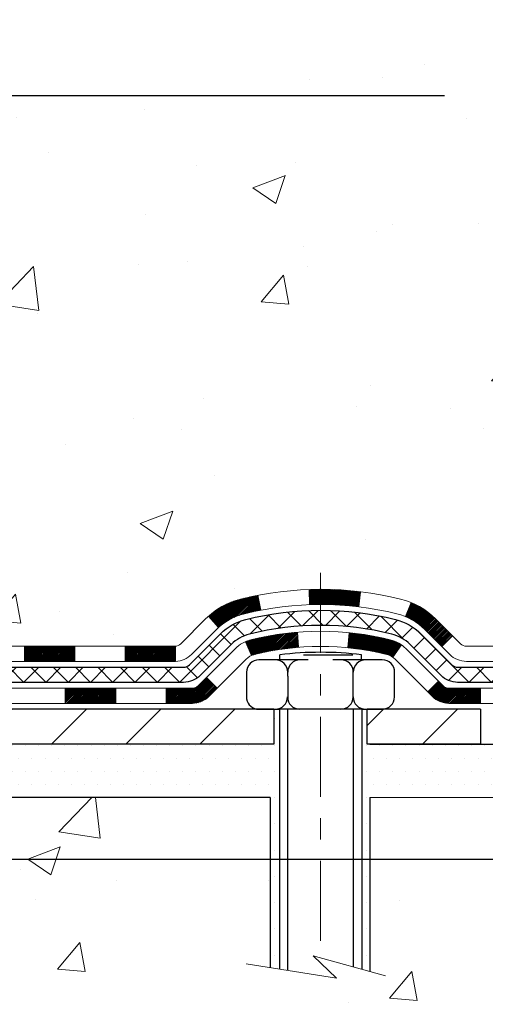
# Model space of a CAD drawing. Extents: x -7 to 3254, y -7 to 1977.
# Drawn here: x 30 to 32, y 14 to 18 of the extents above; entities that cross this region are included whole.
import ezdxf

# ---------------------------------------------------------------- set-up
doc = ezdxf.new("R2010")
doc.units = 0
doc.header["$LTSCALE"] = 5
doc.header["$MEASUREMENT"] = 0
doc.linetypes.add('CENTERX2', pattern=[4, 2.5, -0.5, 0.5, -0.5])
doc.layers.get('DEFPOINTS').update_dxf_attribs({"linetype": 'CONTINUOUS'})
for name, color, linetype, lineweight in [('CENTERLINE - L', 1, 'CENTERX2', 18), ('CONCRETE - H', 130, 'CONTINUOUS', 9), ('CONCRETE - L', 132, 'CONTINUOUS', 13), ('DECK COAT - H', 20, 'CONTINUOUS', 20), ('DECK COAT - L', 22, 'CONTINUOUS', 18), ('DIMS', 50, 'CONTINUOUS', 25), ('MIG FOOT - H', 251, 'CONTINUOUS', 20), ('MIG FOOT - L', 7, 'CONTINUOUS', 30), ('PVC SIDESHEET - H', 170, 'CONTINUOUS', 20), ('PVC SIDESHEET - L', 150, 'CONTINUOUS', 25), ('SCREW - L', 1, 'CONTINUOUS', 25), ('SETTING BED - H', 210, 'CONTINUOUS', 20), ('SETTING BED - L', 212, 'CONTINUOUS', 25), ('TEXT - 4', 241, 'CONTINUOUS', 25)]:
    doc.layers.add(name, color=color, linetype=linetype, lineweight=lineweight)
doc.layers.add('DECKCOAT', color=1, linetype='CONTINUOUS')
doc.layers.add('METAL11', color=7, linetype='CONTINUOUS')
doc.styles.add('ROMANS', font='romans', dxfattribs={"width": 0.9})
doc.dimstyles.get("Standard").update_dxf_attribs({"dimtxt": 0.18, "dimasz": 0.18, "dimexe": 0.18, "dimexo": 0.0625, "dimgap": 0.09, "dimtad": 0, "dimtih": 1, "dimtoh": 1, "dimdec": 4, "dimzin": 0, "dimdsep": 46, "dimtxsty": 'Standard', "dimcen": 0.09, "dimadec": 0, "dimazin": 0, "dimtfac": 1, "dimtdec": 4, "dimtofl": 0, "dimtmove": 0, "dimatfit": 3, "dimfxl": 1, "dimtolj": 1, "dimtzin": 0, "dimarcsym": 0})
pattern_1 = [(49.99999999999999, (-225.623123990702, 77.84145480250002), (1.556454596243635, -0.1361721329122314), [0.16275, -1.79025]), (355, (-225.623123990702, 77.84145480250002), (-0.30109039394021, 1.632256930129026), [0.1302, -1.4322]), (100.45144446, (-225.493419442932, 77.83010712602002), (1.255364197397833, 1.496084780401926), [0.1383162166399999, -1.521478383039999]), (46.18420000000002, (-225.623123990702, 78.27545480250002), (2.315913687557312, -0.3591768393209761), [0.2441249999999999, -2.685374999999999]), (96.63563549, (-225.430131254052, 78.24552332631002), (2.028216422113076, 2.113837363680775), [0.20747444214, -2.282218859199999]), (351.1841639899999, (-225.623123990702, 78.27545480250002), (2.028216420768858, 2.113837362585878), [0.1953, -2.14830000217]), (21, (-225.406123990702, 78.16695480250003), (1.295288303097062, -0.8736829927437852), [0.16275, -1.79025]), (326.0000000000001, (-225.406123990702, 78.16695480250003), (0.5279942702698324, 1.573575597751671), [0.1302, -1.4322]), (71.45144474, (-225.298183299522, 78.09414788692003), (1.823282557504037, 0.6998926015897878), [0.1383162123, -1.52147838304]), (37.50000000000001, (-225.623123990702, 77.84145480250002), (0.02638688603852075, 0.7223796628139459), [0, -1.41484, 0, -1.4539, 0, -1.437625]), (7.499999999999999, (-225.623123990702, 77.84145480250002), (0.5708608962494625, 0.8558734147847217), [0, -0.82894, 0, -1.38229, 0, -0.547925]), (327.5, (-226.107033990702, 77.84145480250002), (1.158394686494127, -0.04894407166360407), [0, -0.5425, 0, -1.6926, 0, -2.24595]), (317.5, (-226.324033990702, 77.84145480250002), (1.265513987472978, 0.2172278116611295), [0, -0.70525, 0, -1.12406, 0, -1.59495])]

# ---------------------------------------------------------------- blocks, each defined once
blk = doc.blocks.new('*D22')
at = {"layer": 'DEFPOINTS', "color": 0, "transparency": 16777216}
for p in [(33.24066953245654, 19.26755337308315), (27.7406695324585, 14.26752020252441), (35.62710905844608, 14.26752020252441)]:
    blk.add_point(p, dxfattribs=at)
at = {"layer": 'DIMS', "color": 0, "lineweight": -2, "transparency": 16777216}
for p, q in [((33.55066953245654, 19.26755337308315), (35.93710905844609, 19.26755337308315)), ((35.62710905844609, 18.95755337308315), (35.62710905844609, 17.44255260537385)), ((35.62710905844608, 14.57752020252441), (35.62710905844608, 15.99588593870718)), ((28.0506695324585, 14.26752020252441), (35.93710905844608, 14.26752020252441))]:
    blk.add_line(p, q, dxfattribs=at)
at = {"layer": 'DIMS', "color": 0, "transparency": 16777216}
for points in [[(35.57544239177942, 18.95755337308315), (35.67877572511276, 18.95755337308315), (35.62710905844609, 19.26755337308315)], [(35.57544239177941, 14.57752020252441), (35.67877572511275, 14.57752020252441), (35.62710905844608, 14.26752020252441)]]:
    blk.add_solid(points, dxfattribs=at)
at = {"layer": 'DIMS', "color": 0, "transparency": 16777216, "insert": (35.62710905844608, 16.71921927204052), "char_height": 0.31, "attachment_point": 5}
blk.add_mtext('\\A1;5 IN\\P [127.0mm]', dxfattribs=at)
blk = doc.blocks.new('*D25')
at = {"layer": 'DEFPOINTS', "color": 0, "transparency": 16777216}
for p in [(36.24066953245892, 18.76758588759164), (27.7406762133763, 17.84693838174103), (27.7406762133763, 16.76751944444695)]:
    blk.add_point(p, dxfattribs=at)
at = {"layer": 'DIMS', "color": 0, "lineweight": -2, "transparency": 16777216}
for p, q in [((36.24066953245892, 18.45758588759164), (36.24066953245892, 17.53693838174103)), ((27.7406762133763, 17.07751944444695), (27.7406762133763, 18.15693838174102)), ((28.0506762133763, 17.84693838174103), (31.49701233606522, 17.84693838174103)), ((35.93066953245892, 17.84693838174103), (34.59701233606522, 17.84693838174103))]:
    blk.add_line(p, q, dxfattribs=at)
at = {"layer": 'DIMS', "color": 0, "transparency": 16777216}
for points in [[(28.0506762133763, 17.89860504840769), (28.0506762133763, 17.79527171507436), (27.7406762133763, 17.84693838174103)], [(35.93066953245892, 17.89860504840769), (35.93066953245892, 17.79527171507436), (36.24066953245892, 17.84693838174103)]]:
    blk.add_solid(points, dxfattribs=at)
at = {"layer": 'DIMS', "color": 0, "transparency": 16777216, "insert": (33.04701233606522, 17.84693838174103), "char_height": 0.31, "attachment_point": 5}
blk.add_mtext('\\A1;8 1/2 IN\\P [215.9mm]', dxfattribs=at)

msp = doc.modelspace()

# ---------------------------------------------------------------- hatches: boundary and pattern name
at = {"layer": 'CONCRETE - H'}
h = msp.add_hatch(dxfattribs=at)
h.set_pattern_fill('AR-CONC', color=256, scale=0.217)
h.set_pattern_definition(pattern_1)
edge = h.paths.add_edge_path()
edge.add_spline(control_points=[(37.49556175478187, 19.26752020252424), (37.6334657839609, 18.93501914182882), (38.1359401276577, 17.73772111397083), (35.2647068998271, 18.47768455976301), (34.28714560534979, 16.38322840730127), (34.59186768956454, 15.18518413874618), (34.85188514405002, 14.55680589931375)], knot_values=[0, 0, 0, 0, 0.897627874505139, 3.234769126600693, 4.894874835587493, 6.877130241027031, 6.877130241027031, 6.877130241027031, 6.877130241027031], degree=3, periodic=0)
edge.add_line((34.85187487808798, 14.55680589931353), (34.35888349202799, 14.55680589931215))
edge.add_line((34.35888349202799, 14.55680589931215), (34.35888349202799, 14.75365590782516))
edge.add_line((34.35888349202799, 14.75365590782516), (33.68919979202809, 14.75365590782517))
edge.add_arc((33.68919979202798, 14.79302590782495), 0.03936999999977786, 239.99999999992718, 270.0000000001654, ccw=False)
edge.add_line((33.66951479202805, 14.75893048767819), (33.5337538844102, 14.83731208423684))
edge.add_arc((33.47863588441049, 14.74184490782549), 0.1102359999996515, 60.00000000007014, 89.99999999997046)
edge.add_line((33.47863588441055, 14.85208090782513), (32.57067794338167, 14.85208090782513))
edge.add_arc((32.57067794338161, 14.89145090782529), 0.03937000000016155, 239.999999966741, 270.00000000008276, ccw=False)
edge.add_line((32.55099294336173, 14.85735548768957), (31.87090575722249, 15.25000349049589))
edge.add_arc((31.81090581649511, 15.1460804078208), 0.1199999999999201, 60.00003267868075, 90)
edge.add_line((31.81090581649511, 15.26608040782074), (31.59946443393551, 15.26608040782082))
edge.add_arc((31.59946443393545, 15.30545040782093), 0.03937000000010471, 224.9999999999415, 270.00000000008276, ccw=False)
edge.add_line((31.57162563996002, 15.27761161384555), (31.45515911582766, 15.394078137978))
edge.add_arc((31.2054571415207, 15.14437616367167), 0.3531319186157919, 44.99999999992745, 76.09799910887396)
edge.add_arc((30.91617254843763, 13.97560639023123), 1.557170273114206, 76.09799910893028, 103.902000891074)
edge.add_arc((30.62688795535405, 15.14437616367096), 0.3531319186163584, 103.9020008910368, 135.0000000000073)
edge.add_line((30.37718598104698, 15.39407813797797), (30.26071945691436, 15.27761161384552))
edge.add_arc((30.23288066293915, 15.30545040782064), 0.03936999999978212, 270, 315.00000000009504, ccw=False)
edge.add_line((30.23288066293915, 15.26608040782085), (28.52197556045499, 15.26608040782082))
edge.add_arc((28.52197556045505, 15.30545040782084), 0.03937000000001234, 179.9999999999897, 269.99999999991724, ccw=False)
edge.add_line((28.48260556045503, 15.30545040782084), (28.48260556045526, 16.60993396519183))
edge.add_line((28.48260556045526, 16.60993396519183), (28.48260556045491, 16.62123253342835))
edge.add_arc((28.52197556045496, 16.62123253342831), 0.03937000000004787, 107.3023772369659, 179.999999999938, ccw=False)
edge.add_line((28.51026635208476, 16.65882098031491), (28.52753929317819, 16.66534697710975))
edge.add_line((28.52753929317819, 16.66534697710975), (28.5447158893526, 16.67206135717814))
edge.add_line((28.5447158893526, 16.67206135717814), (28.56169979568907, 16.6791525037936))
edge.add_line((28.56169979568907, 16.6791525037936), (28.57839466726867, 16.68680880022967))
edge.add_line((28.57839466726867, 16.68680880022967), (28.59470415917227, 16.69521862975989))
edge.add_line((28.59470415917227, 16.69521862975989), (28.6105430734971, 16.70453420148084))
edge.add_line((28.6105430734971, 16.70453420148084), (28.62588360280702, 16.71472148156053))
edge.add_line((28.62588360280702, 16.71472148156053), (28.64071635697294, 16.72568666852072))
edge.add_line((28.64071635697294, 16.72568666852072), (28.65503195439422, 16.73733593320577))
edge.add_line((28.65503195439422, 16.73733593320577), (28.66882100998899, 16.74957549768672))
edge.add_line((28.66882100998899, 16.74957549768672), (28.68207228917257, 16.76233879928395))
edge.add_line((28.68207228917257, 16.76233879928395), (28.69476967072538, 16.77563118216969))
edge.add_line((28.69476967072538, 16.77563118216969), (28.70689979831891, 16.78945925825369))
edge.add_line((28.70689979831891, 16.78945925825369), (28.71846258890858, 16.80379062743873))
edge.add_line((28.71846258890858, 16.80379062743873), (28.72946104999019, 16.81858380610399))
edge.add_line((28.72946104999019, 16.81858380610399), (28.73989818905957, 16.83379731062874))
edge.add_line((28.73989818905957, 16.83379731062874), (28.74977701361254, 16.84938965739221))
edge.add_line((28.74977701361254, 16.84938965739221), (28.75910053114526, 16.86531936277356))
edge.add_line((28.75910053114526, 16.86531936277356), (28.76787181278669, 16.88154498502743))
edge.add_line((28.76787181278669, 16.88154498502743), (28.77609905734212, 16.89802845678699))
edge.add_line((28.77609905734212, 16.89802845678699), (28.78379927305062, 16.91473750792457))
edge.add_line((28.78379927305062, 16.91473750792457), (28.79099033643516, 16.93164043970589))
edge.add_line((28.79099033643516, 16.93164043970589), (28.79769060065613, 16.94870703889833))
edge.add_line((28.79769060065613, 16.94870703889833), (28.80392297641711, 16.96592129643577))
edge.add_line((28.80392297641711, 16.96592129643577), (28.80971290652306, 16.9832750948718))
edge.add_line((28.80971290652306, 16.9832750948718), (28.81508586092301, 17.00076040135656))
edge.add_line((28.81508586092301, 17.00076040135656), (28.82006730956542, 17.01836918304011))
edge.add_line((28.82006730956542, 17.01836918304011), (28.82468272239933, 17.03609340707254))
edge.add_line((28.82468272239933, 17.03609340707254), (28.82895756937333, 17.05392504060399))
edge.add_line((28.82895756937333, 17.05392504060399), (28.83291732043622, 17.0718560507845))
edge.add_line((28.83291732043622, 17.0718560507845), (28.83658744553659, 17.08987840476419))
edge.add_line((28.83658744553659, 17.08987840476419), (28.83999341462359, 17.10798406969315))
edge.add_line((28.83999341462359, 17.10798406969315), (28.84316069764557, 17.12616501272149))
edge.add_line((28.84316069764557, 17.12616501272149), (28.84611476455157, 17.14441320099928))
edge.add_line((28.84611476455157, 17.14441320099928), (28.84888108529017, 17.16272060167663))
edge.add_line((28.84888108529017, 17.16272060167663), (28.85148512981019, 17.18107918190361))
edge.add_line((28.85148512981019, 17.18107918190361), (28.85395236806042, 17.19948090883034))
edge.add_line((28.85395236806042, 17.19948090883034), (28.85630826998968, 17.21791774960693))
edge.add_line((28.85630826998968, 17.21791774960693), (28.85857830554656, 17.23638167138344))
edge.add_line((28.85857830554656, 17.23638167138344), (28.86078794467986, 17.25486464130995))
edge.add_line((28.86078794467986, 17.25486464130995), (28.86296265733839, 17.27335862653661))
edge.add_line((28.86296265733839, 17.27335862653661), (28.86296265733839, 17.28709395886665))
edge.add_line((28.86296265733839, 17.28709395886665), (28.86078794467986, 17.3055879440933))
edge.add_line((28.86078794467986, 17.3055879440933), (28.85857830554656, 17.32407091401984))
edge.add_line((28.85857830554656, 17.32407091401984), (28.85630826998968, 17.34253483579636))
edge.add_line((28.85630826998968, 17.34253483579636), (28.85395236806042, 17.36097167657294))
edge.add_line((28.85395236806042, 17.36097167657294), (28.85148512981019, 17.37937340349967))
edge.add_line((28.85148512981019, 17.37937340349967), (28.84888108529017, 17.39773198372666))
edge.add_line((28.84888108529017, 17.39773198372666), (28.84611476455157, 17.416039384404))
edge.add_line((28.84611476455157, 17.416039384404), (28.84316069764557, 17.4342875726818))
edge.add_line((28.84316069764557, 17.4342875726818), (28.83999341462359, 17.45246851571011))
edge.add_line((28.83999341462359, 17.45246851571011), (28.83658744553659, 17.47057418063909))
edge.add_line((28.83658744553659, 17.47057418063909), (28.83291732043622, 17.48859653461878))
edge.add_line((28.83291732043622, 17.48859653461878), (28.82895756937333, 17.50652754479927))
edge.add_line((28.82895756937333, 17.50652754479927), (28.82468272239933, 17.52435917833071))
edge.add_line((28.82468272239933, 17.52435917833071), (28.82006730956542, 17.54208340236315))
edge.add_line((28.82006730956542, 17.54208340236315), (28.81508586092301, 17.5596921840467))
edge.add_line((28.81508586092301, 17.5596921840467), (28.80971290652306, 17.57717749053145))
edge.add_line((28.80971290652306, 17.57717749053145), (28.80392297641711, 17.59453128896749))
edge.add_line((28.80392297641711, 17.59453128896749), (28.79769060065613, 17.61174554650492))
edge.add_line((28.79769060065613, 17.61174554650492), (28.79099033643516, 17.6288121456974))
edge.add_line((28.79099033643516, 17.6288121456974), (28.78379927305062, 17.64571507747871))
edge.add_line((28.78379927305062, 17.64571507747871), (28.77609905734212, 17.66242412861629))
edge.add_line((28.77609905734212, 17.66242412861629), (28.76787181278669, 17.67890760037585))
edge.add_line((28.76787181278669, 17.67890760037585), (28.75910053114515, 17.69513322262972))
edge.add_line((28.75910053114515, 17.69513322262972), (28.74977701361254, 17.7110629280111))
edge.add_line((28.74977701361254, 17.7110629280111), (28.73989818905946, 17.72665527477454))
edge.add_line((28.73989818905946, 17.72665527477454), (28.72946104999008, 17.7418687792993))
edge.add_line((28.72946104999008, 17.7418687792993), (28.71846258890847, 17.75666195796458))
edge.add_line((28.71846258890847, 17.75666195796458), (28.70689979831891, 17.7709933271496))
edge.add_line((28.70689979831891, 17.7709933271496), (28.69476967072538, 17.78482140323359))
edge.add_line((28.69476967072538, 17.78482140323359), (28.68207228917245, 17.7981137861193))
edge.add_line((28.68207228917245, 17.7981137861193), (28.66882100998899, 17.81087708771653))
edge.add_line((28.66882100998899, 17.81087708771653), (28.6550319543941, 17.82311665219751))
edge.add_line((28.6550319543941, 17.82311665219751), (28.64071635697294, 17.83476591688253))
edge.add_line((28.64071635697294, 17.83476591688253), (28.62588360280702, 17.84573110384272))
edge.add_line((28.62588360280702, 17.84573110384272), (28.6105430734971, 17.85591838392241))
edge.add_line((28.6105430734971, 17.85591838392241), (28.59470415917227, 17.86523395564339))
edge.add_line((28.59470415917227, 17.86523395564339), (28.57839466726855, 17.87364378517358))
edge.add_line((28.57839466726855, 17.87364378517358), (28.56169979568907, 17.88130008160965))
edge.add_line((28.56169979568907, 17.88130008160965), (28.5447158893526, 17.88839122822512))
edge.add_line((28.5447158893526, 17.88839122822512), (28.52753929317819, 17.89510560829351))
edge.add_line((28.52753929317819, 17.89510560829351), (28.51026635208476, 17.90163160508834))
edge.add_arc((28.52197556045502, 17.93922005197498), 0.03937000000010585, 180.0000000000414, 252.6976227629736, ccw=False)
edge.add_line((28.48260556045491, 17.93922005197496), (28.48260556045491, 18.12845510083366))
edge.add_line((28.48260556045491, 18.12845510083366), (28.38418056045523, 18.12845510083366))
edge.add_line((28.38418056045523, 18.12845510083366), (28.38444466406131, 18.12845510083365))
edge.add_arc((28.42355056045523, 18.13300765695387), 0.03936999999999671, 122.9031521393793, 186.6402612610715, ccw=False)
edge.add_line((28.40216396381936, 18.16606231448249), (28.71738190427519, 18.37001054595552))
edge.add_arc((28.53969206045375, 18.56870289938322), 0.2665564328766554, 311.8061494065296, 360.0000000001619)
edge.add_line((28.8062484933304, 18.56870289938397), (28.80624849333026, 18.61791650173356))
edge.add_line((28.80624849333026, 18.61791650173356), (28.89599219823938, 18.61791650173356))
edge.add_line((28.89599219823938, 18.61791650173356), (28.89599219823938, 18.56422262914313))
edge.add_line((28.89599219823938, 18.56422262914313), (29.0948110958773, 18.56422262914312))
edge.add_arc((29.0948110958773, 18.64296278662345), 0.07874015748033258, 270, 359.9999999999897)
edge.add_line((29.17355125335763, 18.64296278662344), (29.17355125335763, 18.76758588759164))
edge.add_line((29.17355125335763, 18.76758588759164), (36.24066953245915, 18.76758588759164))
edge.add_line((36.24066953245915, 18.76758588759164), (36.24066953245915, 19.26752020252424))
edge.add_line((36.24066953245915, 19.26752020252424), (37.49556175478182, 19.26752020252424))
h.paths.add_polyline_path([(31.8845123360652, 17.35610504840769), (34.36451233606516, 17.35610504840769), (34.36451233606516, 18.33777171507436), (31.8845123360652, 18.33777171507436)], flags=16)
h = msp.add_hatch(dxfattribs=at)
h.set_pattern_fill('AR-CONC', color=256, scale=0.217)
h.set_pattern_definition(pattern_1)
edge = h.paths.add_edge_path()
edge.add_line((34.8518821120939, 14.55680589931353), (31.14639331604735, 14.55680589930316))
edge.add_line((31.14639331604724, 14.55680589930316), (31.14639331604951, 13.74112655697337))
edge.add_line((31.14639331604963, 13.74112655697337), (30.88080888650381, 13.81430236327108))
edge.add_line((30.88080888650381, 13.81430236327108), (30.99106070129324, 13.71085808270459))
edge.add_line((30.99106070129324, 13.71085808270459), (30.67891070558539, 13.75995594938485))
edge.add_line((30.67891070558528, 13.75995594938485), (30.67891070558301, 14.55680589930185))
edge.add_line((30.67891070558301, 14.55680589930185), (27.80593997693006, 14.55680589929381))
edge.add_line((27.80593997693009, 14.55680589929381), (27.80593997693612, 12.5434593098517))
edge.add_spline(control_points=[(27.80593997693623, 12.5434593098517), (28.24550693238442, 12.5603487674486), (29.17700254787158, 12.59613957361472), (30.97929212211159, 11.90576627130955), (32.29461378536632, 13.90379293380369), (34.63488942354638, 13.41067681006223), (34.81465601827585, 14.36018218222114), (34.8518821120939, 14.55680589931353)], knot_values=[0, 0, 0, 0, 1.332308185977929, 2.823322404776305, 5.141569464197504, 7.287758576092784, 7.848260585836671, 7.848260585836671, 7.848260585836671, 7.848260585836671], degree=3, periodic=0)
at = {"layer": 'DECK COAT - H'}
h = msp.add_hatch(dxfattribs=at)
h.set_pattern_fill('ANSI31', color=256, scale=0.03937, style=0)
h.set_pattern_definition([(45, (-161.101949153181, -146.820072496137), (-0.003479849246914297, 0.003479849246914297), [])])
h.paths.add_polyline_path([(29.52758961648127, 15.26608040782085), (29.76380961648104, 15.26608040782085), (29.76380961648104, 15.1952144078208), (29.52758961648127, 15.1952144078208)])
h.paths.add_polyline_path([(30.00002961648127, 15.26608040782085), (30.23287763098281, 15.26608040782085, 0.02144170134057288), (30.2362496164815, 15.26622507654378), (30.23624961648105, 15.1952144078208), (30.00002961648127, 15.1952144078208)])
h.paths.add_polyline_path([(30.390058427697, 15.40632150697706, -0.1237366593047226), (30.5420407629108, 15.48716417451283, -0.01313217533143259), (30.62191584557104, 15.5047218327752), (30.63530717534604, 15.4351325933566, 0.01313217533147817), (30.55906716568006, 15.41837397488572, 0.1237366593049013), (30.43758442452577, 15.35375469633158)])
h.paths.add_polyline_path([(29.71932151648119, 15.06923040782081), (29.95554151648096, 15.06923040782081), (29.95554151648096, 14.99836440782082), (29.71932151648119, 14.99836440782082)])
h.paths.add_polyline_path([(30.5638001849286, 15.28735991749875, -0.04324640446576285), (30.58933632615901, 15.29608028665982, -0.04070359398944642), (30.80758043148307, 15.33158561428473), (30.81323738907577, 15.26094576160372, 0.04070359398944876), (30.60636272892839, 15.22729008703269, 0.04324640446531137), (30.59240594505729, 15.22252396725921)])
h.paths.add_polyline_path([(30.19176151648119, 15.06923040782081), (30.31441557073597, 15.06923040782081, 0.1989123673794921), (30.34225436471118, 15.08076161384545), (30.38095028833686, 15.11945753747119), (30.43106011749251, 15.0693477083156), (30.3923641938668, 15.03065178468989, -0.198912367379553), (30.31441557073597, 14.99836440782082), (30.19176151648119, 14.99836440782082)])
h.paths.add_polyline_path([(30.86209446361181, 15.53183746180375, -0.008683585791257758), (30.91616951648132, 15.53277666334543), (30.91616951648132, 15.46191066334544, 0.008683585791259676), (30.86455539082249, 15.46101420437185)])
h.paths.add_polyline_path([(30.91616951648132, 15.53277666334543, -0.03014854381015566), (31.1034439012808, 15.52147429023711), (31.09492114254181, 15.45112265529178, 0.03014854381015595), (30.91616951648132, 15.46191066334544)])
h.paths.add_polyline_path([(31.05010732554592, 15.32931681301318, -0.03601941678383571), (31.24300270680305, 15.29608028665993, -0.0935601540946129), (31.29572311139509, 15.27195180944602), (31.25479065330683, 15.21410266225385, 0.09356015409565223), (31.22597630403379, 15.22729008703283, 0.03601941678380825), (31.04312982402325, 15.25879515372682)])
h.paths.add_polyline_path([(31.41840887582418, 15.05221774796092), (31.46851870497949, 15.10232757711668), (31.4900846682508, 15.08076161384548, 0.1989123673796988), (31.51792346222601, 15.06923040782078), (31.66516726222608, 15.06923040782078), (31.66516726222608, 14.99836440782079), (31.51792346222601, 14.99836440782082, -0.1989123673795969), (31.43997483909516, 15.03065178468992)])
h.paths.add_polyline_path([(31.40504625471635, 15.34396830882221, 0.09785809462208828), (31.31412656926489, 15.40488402404193), (31.34140999960903, 15.47028742138983, -0.09785809462147925), (31.45515608387109, 15.39407813797828), (31.53449664670109, 15.31473757514831), (31.48438681754567, 15.26462774599273)])
at = {"layer": 'MIG FOOT - H'}
h = msp.add_hatch(dxfattribs=at)
h.set_pattern_fill('ANSI31', color=256, scale=1.9685, style=0)
h.set_pattern_definition([(45, (-920.2782442061758, -448.2951465229329), (-0.1739924623457148, 0.1739924623457148), [])])
h.paths.add_polyline_path([(28.14266801648071, 18.02550539930334), (27.97866801648073, 18.02550539930323), (27.97866801648118, 17.46300539930323), (28.14266801648083, 17.46300539930323)])
edge = h.paths.add_edge_path()
edge.add_line((28.14266801648117, 17.08800539930323), (27.97866801648118, 17.08800539930323))
edge.add_line((27.97866801648118, 17.08800539930323), (27.97866801648129, 15.16113539930322))
edge.add_arc((28.33299801648141, 15.16113539930328), 0.3543300000001182, 180.0000000000092, 269.9999999999816)
edge.add_line((28.3329980164813, 14.80680539930322), (30.69741798548125, 14.80680539930322))
edge.add_line((30.69741798548125, 14.80680539930322), (30.69741798548102, 14.97080539930326))
edge.add_line((30.69741798548102, 14.97080539930326), (28.33299801648127, 14.9708053993032))
edge.add_arc((28.33299801648118, 15.16113539930316), 0.1903299999999604, 179.9999999999829, 270.0000000000342, ccw=False)
edge.add_line((28.14266801648128, 15.16113539930322), (28.14266801648117, 17.08800539930323))
h.paths.add_polyline_path([(31.66616801648104, 14.9708053993032), (31.13492104748104, 14.97080539930309), (31.13492104748116, 14.8068053993031), (31.66616801648127, 14.8068053993031)])
at = {"layer": 'PVC SIDESHEET - H'}
h = msp.add_hatch(dxfattribs=at)
h.set_pattern_fill('ANSI37', color=256, scale=0.59055, style=0)
h.set_pattern_definition([(45, (-161.101949153181, -146.820072496137), (-0.05219773870371446, 0.05219773870371446), []), (135, (-161.101949153181, -146.820072496137), (-0.05219773870371446, -0.05219773870371446), [])])
edge = h.paths.add_edge_path()
edge.add_line((28.3133115284991, 15.20702540782082), (28.31331152849978, 16.68377482572558))
edge.add_line((28.31331152849978, 16.68377482572558), (28.38417752849401, 16.68377482572558))
edge.add_line((28.38417752849401, 16.68377482572558), (28.38417752849912, 15.20702540782082))
edge.add_arc((28.42354752849909, 15.20702540782074), 0.0393699999999626, 539.999999999876, 630.0000000000828)
edge.add_line((28.42354752849909, 15.16765540782077), (30.27364660085962, 15.16765540782083))
edge.add_arc((30.27364660085962, 15.20702540782068), 0.03936999999984891, 270, 315)
edge.add_line((30.30148539483483, 15.17918661384547), (30.44677993402888, 15.32448115303964))
edge.add_arc((30.62688492339794, 15.14437616367061), 0.254706918616741, 463.9020008910764, 495, ccw=False)
edge.add_arc((30.91616951648143, 13.97560639023109), 1.458745273114345, 450.00000000000114, 463.9020008910778, ccw=False)
edge.add_line((30.91616951648132, 15.43435166334544), (30.91616951648132, 15.36348566334544))
edge.add_arc((30.91616951648143, 13.97560639023104), 1.387879273114407, 450.0000000000023, 463.9020008910806)
edge.add_arc((30.62688492339794, 15.1443761636707), 0.1838409186166517, 463.9020008910817, 495.0000000000188)
edge.add_line((30.49688976318453, 15.27437132388405), (30.35159522399056, 15.12907678468997))
edge.add_arc((30.27364660085962, 15.20702540782079), 0.1102359999999386, 269.9999999999852, 315.00000000001046, ccw=False)
edge.add_line((30.27364660085962, 15.09678940782084), (28.42354752849909, 15.09678940782084))
edge.add_arc((28.42354752849909, 15.20702540782082), 0.1102359999999862, 180, 270, ccw=False)
edge = h.paths.add_edge_path()
edge.add_arc((30.9161695164812, 13.97560639023112), 1.458745273114317, 436.0979991089357, 449.9999999999967, ccw=False)
edge.add_arc((31.20545410956447, 15.14437616367101), 0.2547069186164078, 405, 436.09799910893776, ccw=False)
edge.add_line((31.3855590989333, 15.32448115303981), (31.53085363812761, 15.1791866138455))
edge.add_arc((31.55869243210282, 15.20702540782082), 0.03937000000000822, 225, 270)
edge.add_line((31.55869243210282, 15.1676554078208), (31.78452974447214, 15.1676554078208))
edge.add_arc((31.78452974447225, 15.0476554078208), 0.1200000000000045, 419.9999999999996, 450, ccw=False)
edge.add_line((31.8445297444722, 15.15157845627493), (32.52461597557044, 14.75893048767819))
edge.add_arc((32.54430097557054, 14.79302590782513), 0.03936999999995876, 239.999999999949, 270)
edge.add_line((32.54430097557054, 14.75365590782516), (33.48918201216031, 14.75365590782516))
edge.add_line((33.4891820121602, 14.75365590782516), (33.4891820121602, 14.6827899078252))
edge.add_line((33.4891820121602, 14.6827899078252), (32.54430097557042, 14.6827899078252))
edge.add_arc((32.54430097557042, 14.7930259078251), 0.110235999999901, 239.9999999999919, 270.0000000000148, ccw=False)
edge.add_line((32.48918297557043, 14.69755873141361), (31.80697719239583, 15.09143042397218))
edge.add_arc((31.78697719239597, 15.05678940782084), 0.03999999999995874, 419.999999999996, 450)
edge.add_line((31.78697719239597, 15.09678940782081), (31.55869243210282, 15.09678940782084))
edge.add_arc((31.55869243210282, 15.20702540782082), 0.1102359999999862, 225.0000000000209, 269.9999999999852, ccw=False)
edge.add_line((31.48074380897197, 15.12907678468991), (31.33544926977743, 15.27437132388437))
edge.add_arc((31.20545410956436, 15.14437616367115), 0.1838409186162881, 405.0000000000313, 436.0979991089444)
edge.add_arc((30.9161695164812, 13.97560639023109), 1.387879273114356, 436.0979991089382, 449.9999999999941)
edge.add_line((30.91616951648132, 15.36348566334544), (30.91616951648132, 15.43435166334544))
at = {"layer": 'SETTING BED - H', "linetype": 'Continuous'}
h = msp.add_hatch(dxfattribs=at)
h.set_pattern_fill('DOTS', color=256, scale=0.9842500000000001, style=0)
h.set_pattern_definition([(7.016477563892661e-15, (11.75415271470936, 5.205802133413613), (0.0307578125, 0.061515625), [0, -0.061515625])])
h.paths.add_polyline_path([(30.67891070558301, 14.55680589930185), (30.67891070558528, 13.75995594938485), (30.72331273537918, 13.75297198344177), (30.72331273537918, 14.9708053993032), (30.69741798548137, 14.9708053993032), (30.69741798548137, 14.80680539930322), (28.04251078435848, 14.80678037638378), (28.04215326862553, 14.55680589929446)])
h.paths.add_polyline_path([(31.10902629758391, 14.9708053993032), (31.13492104748138, 14.9708053993032), (31.13492104748138, 14.80680539930316), (32.03713976660481, 14.80680539930566), (32.47015160247258, 14.55680589930688), (31.14639331604724, 14.55680589930316), (31.14639331604963, 13.74112655697337), (31.10902629758391, 13.75142219708241)])

# ---------------------------------------------------------------- linework, layer by layer
at = {"layer": 'CENTERLINE - L', "ltscale": 0.03}
msp.add_line((30.91616951648132, 15.60990401321899), (30.91616951648132, 13.80535894600928), dxfattribs=at)
at = {"layer": 'CONCRETE - L'}
for p, q in [((27.74067117527534, 14.55680589929381), (30.67891070558301, 14.55680589930185)), ((30.67891070558528, 13.75995594938485), (30.67891070558301, 14.55680589930185)), ((31.14639331604724, 14.55680589930316), (31.14639331604963, 13.74112655697337)), ((31.14639331604724, 14.55680589930316), (34.8518821120939, 14.55680589931353))]:
    msp.add_line(p, q, dxfattribs=at)
msp.add_lwpolyline([(31.2199167319028, 13.72086883611968), (30.88080888650381, 13.81430236327108), (30.99106070129324, 13.71085808270459), (30.56675824420108, 13.7775963359702)], dxfattribs=at)
at = {"layer": 'DECK COAT - L'}
for p, q in [((30.86455539082249, 15.46101420437185), (30.86209446361181, 15.53183746180375)), ((31.09492114254181, 15.45112265529178), (31.1034439012808, 15.52147429023711)), ((30.63530717534604, 15.43513259335657), (30.62191584557104, 15.5047218327752)), ((31.31412656926477, 15.40488402404191), (31.34140999960891, 15.47028742138963)), ((30.43758442452554, 15.35375469633169), (30.39005842769711, 15.40632150697689)), ((30.81323738907577, 15.26094576160375), (30.80758043148307, 15.33158561428473)), ((31.04312982402325, 15.25879515372679), (31.05010732554592, 15.32931681301307)), ((30.59240594505718, 15.22252396725924), (30.56380018492837, 15.28735991749915)), ((31.48438681754578, 15.26462774599287), (31.53449664670097, 15.31473757514829)), ((29.52758961648127, 15.26608040782077), (29.52758961648127, 15.1952144078208)), ((29.76380961648104, 15.26608040782077), (29.76380961648104, 15.1952144078208)), ((30.00002961648127, 15.26608040782077), (30.00002961648127, 15.19521440782074)), ((30.2362496164815, 15.26608040782082), (30.23624961648105, 15.1952144078208)), ((31.25479065330683, 15.21410266225394), (31.29572311139509, 15.27195180944619)), ((31.46851870497949, 15.10232757711668), (31.4184088758243, 15.05221774796109)), ((29.71932151648119, 15.06923040782084), (29.71932151648119, 14.99836440782082)), ((29.95554151648096, 15.06923040782084), (29.95554151648096, 14.99836440782082)), ((30.19176151648119, 15.06923040782084), (30.19176151648119, 14.99836440782082)), ((31.66516726222608, 15.06923040782078), (31.66516726222608, 14.99836440782082))]:
    msp.add_line(p, q, dxfattribs=at)
for points in [[(28.52197252849876, 15.26608040782082), (30.23287763098281, 15.26608040782085, 0.1989123673796998), (30.26071642495802, 15.27761161384552), (30.37718294909075, 15.39407813797797, -0.1365295740960137), (30.5420407629108, 15.48716417451286, -0.1219165551892847), (31.29029827005172, 15.48716417451288, -0.1365295740960137), (31.45515608387132, 15.394078137978), (31.57162260800396, 15.27761161384547, 0.1989123673796998), (31.59946140197917, 15.26608040782082), (31.81090278453894, 15.26608040782074, -0.1316523525283649)], [(31.8133502296705, 15.19521440782086), (31.59946140197917, 15.1952144078208, -0.1989123673796998), (31.52151277884832, 15.22750178468996), (31.40504625471613, 15.34396830882241, 0.1365295740960137), (31.27327186728235, 15.41837397488578, 0.1219165551892847), (30.55906716568018, 15.41837397488575, 0.1365295740960137), (30.42729277824628, 15.34396830882241), (30.31082625411366, 15.22750178468993, -0.1903426122985657), (30.23624961648105, 15.1952144078208), (28.52197252849876, 15.1952144078208)], [(28.34480752849871, 15.06923040782084), (30.31441557073597, 15.06923040782081, 0.1989123673796998), (30.34225436471118, 15.08076161384554), (30.51637691896735, 15.2548841681014, -0.1365295740960137), (30.58933632615913, 15.29608028665982, -0.1219165551892847), (31.24300270680351, 15.29608028665984, -0.1365295740960137), (31.31596211399483, 15.2548841681014), (31.4900846682508, 15.08076161384548, 0.1989123673796998), (31.51792346222601, 15.06923040782078), (31.75815684520728, 15.06923040782078, -0.1316524975874019)], [(31.76060429313088, 14.99836440782076), (31.51792346222601, 14.99836440782082, -0.1989123673796998), (31.43997483909516, 15.03065178468992), (31.26585228483918, 15.20477433894587, 0.1365295740960137), (31.22597630403413, 15.22729008703274, 0.1219165551892847), (30.60636272892839, 15.22729008703271, 0.1365295740960137), (30.56648674812288, 15.20477433894584), (30.3923641938668, 15.03065178468995, -0.1989123673796998), (30.31441557073597, 14.99836440782082), (28.32512252849895, 14.99836440782082)]]:
    msp.add_lwpolyline(points, format="xyb", dxfattribs=at)
at = {"layer": 'DECKCOAT'}
msp.add_line((30.43106011749251, 15.0693477083156), (30.38095028833686, 15.11945753747119), dxfattribs=at)
at = {"layer": 'METAL11'}
for p, q in [((30.69741798548114, 14.80680539930322), (30.69741798548114, 14.80680539930322)), ((30.69741798548137, 14.80680539930322), (30.69741798548137, 14.80680539930322))]:
    msp.add_line(p, q, dxfattribs=at)
at = {"layer": 'MIG FOOT - L'}
for p, q in [((30.69741798548114, 14.9708053993032), (28.3329980164813, 14.9708053993032)), ((30.69741798548102, 14.97080539930326), (30.69741798548114, 14.80680539930322)), ((31.13492104748116, 14.80680539930316), (31.13492104748116, 14.97080539930309)), ((31.66616801648127, 14.9708053993032), (31.13492104748116, 14.97080539930315)), ((31.66616801648104, 14.9708053993032), (31.66616801648115, 14.80680539930316)), ((31.66616801648104, 14.9708053993032), (31.66616801648127, 14.80680539930322)), ((30.69741798548114, 14.80680539930322), (28.3329980164813, 14.80680539930322)), ((31.66616801648127, 14.80680539930322), (31.13492104748116, 14.80680539930316))]:
    msp.add_line(p, q, dxfattribs=at)
at = {"layer": 'PVC SIDESHEET - L'}
for points in [[(28.42354752849909, 15.1676554078208), (30.27364660085962, 15.16765540782083, 0.1989123673796998), (30.30148539483483, 15.1791866138455), (30.446779934029, 15.32448115303967, -0.1365295740960137), (30.56568854453496, 15.39162223058634, -0.1219165551892847), (31.26665048842756, 15.39162223058636, -0.1365295740960137), (31.3855590989333, 15.3244811530397), (31.53085363812761, 15.1791866138455, 0.1989123673796998), (31.55869243210282, 15.1676554078208), (31.78452974447225, 15.1676554078208, -0.1316524975874019)], [(31.78697719239597, 15.09678940782081), (31.55869243210282, 15.09678940782084, -0.1989123673796998), (31.48074380897197, 15.12907678468994), (31.33544926977765, 15.27437132388411, 0.1365295740960137), (31.2496240856583, 15.32283203095926, 0.1219165551892847), (30.58271494730434, 15.32283203095923, 0.1365295740960137), (30.49688976318453, 15.27437132388414), (30.35159522399047, 15.12907678468997, -0.1989123673796998), (30.27364660085962, 15.09678940782084), (28.42354752849909, 15.09678940782084)]]:
    msp.add_lwpolyline(points, format="xyb", dxfattribs=at)
at = {"layer": 'SCREW - L'}
for p, q in [((30.74259841348919, 15.20223353662604), (30.62688434482777, 15.20223353662604)), ((30.72423044424056, 15.20223353662604), (30.72423044424056, 15.22621120269523)), ((30.85831248215061, 15.20223353662604), (30.74259841348919, 15.20223353662604)), ((30.83536356275033, 15.22590377842798), (31.06679170007317, 15.22590377842798)), ((31.08974061947345, 15.20223353662604), (30.97402655081203, 15.20223353662604)), ((31.20545468813486, 15.20223353662604), (31.08974061947345, 15.20223353662604)), ((31.10844287181123, 15.20223353662604), (31.10844287181123, 15.22621120269523)), ((30.56902731049729, 15.14437650229533), (30.56902731049729, 15.12509082418509)), ((30.76196195998807, 15.12509082418509), (30.76196195998807, 15.14437650229533)), ((31.06954362103249, 15.12509082418509), (31.06954362103249, 15.14437650229533)), ((31.2633117224658, 15.12509082418509), (31.2633117224658, 15.14437650229533)), ((30.56902731049729, 15.12509082418509), (30.56902731049729, 15.01920485223704)), ((30.76196195998807, 15.12509082418509), (30.76196195998807, 15.01920485223704)), ((31.06954362103249, 15.01920485223704), (31.06954362103249, 15.12509082418509)), ((31.26253349835076, 15.02866243363391), (31.2633117224658, 15.12509082418509)), ((30.62610612071319, 14.9708053993032), (30.72331273537918, 14.9708053993032)), ((30.72331273537918, 14.9708053993032), (30.72331273537918, 13.75257269912626)), ((31.10902629758391, 14.9708053993032), (30.72331273537918, 14.9708053993032)), ((30.76077994329205, 14.9708053993032), (30.76077994329205, 13.74739295148865)), ((31.06946510412524, 14.9708053993032), (31.06946510412524, 13.76259989403465)), ((31.10902629758391, 14.9708053993032), (31.10902629758391, 13.75125990722253)), ((31.10902629758391, 14.9708053993032), (31.20467646402028, 14.9708053993032))]:
    msp.add_line(p, q, dxfattribs=at)
for centre, radius, start, end in [((30.9163366580259, 13.5975958522823), 1.639906325670983, 83.27266067357623, 96.72733932642377), ((30.62688434482777, 15.14437650229533), 0.05785703433070866, 90, 180), ((30.70410492565759, 15.14437650229533), 0.05785703433070866, 0, 90), ((30.81981899431901, 15.14437650229533), 0.05785703433070866, 90, 180), ((31.01168658670156, 15.14437650229533), 0.05785703433070866, 0, 90), ((31.12740065536298, 15.14437650229533), 0.05785703433070866, 90, 180), ((31.20545468813486, 15.14437650229533), 0.05785703433070866, 0, 90), ((30.62610612071319, 15.02866243363385), 0.05785703433065947, 189.4080560055776, 270.0000000000196), ((30.70332670154255, 15.02866243363391), 0.05785703433070866, 270, 0), ((30.81904077020397, 15.02866243363391), 0.05785703433070866, 180, 270), ((31.01090836258697, 15.02866243363391), 0.05785703433070866, 270, 0), ((31.12662243124839, 15.02866243363391), 0.05785703433070866, 180, 270), ((31.20467646402028, 15.02866243363391), 0.05785703433070866, 270, 0)]:
    msp.add_arc(centre, radius, start, end, dxfattribs=at)
at = {"layer": 'SETTING BED - L'}
for p, q in [((31.14639331604656, 14.80680539930316), (32.03713976660481, 14.80680539930566)), ((30.67891070558301, 14.55680589930185), (28.04215326862553, 14.55680589929446)), ((30.67891070558301, 14.55680589930185), (30.67891070558528, 13.75995594938485)), ((31.14639331604724, 14.55680589930316), (31.14639331604963, 13.74112655697337))]:
    msp.add_line(p, q, dxfattribs=at)

# ---------------------------------------------------------------- dimensions: what is measured, and where the dimension line sits
at = {"layer": 'DIMS'}
dim = msp.add_linear_dim(base=(35.62710905844608, 14.26752020252441), p1=(33.24066953245654, 19.26755337308315), p2=(27.7406695324585, 14.26752020252441), angle=90, text='<>\\P[]', dimstyle='Standard', override={"dimtxt": 0.31, "dimasz": 0.31, "dimexe": 0.31, "dimexo": 0.31, "dimgap": 0.31, "dimlunit": 5, "dimpost": ' IN', "dimfrac": 2}, dxfattribs=at)
dim.commit()
dim.dimension.update_dxf_attribs({"geometry": '*D22', "text_midpoint": (35.62710905844608, 16.71921927204052), "dimtype": 160})
dim = msp.add_linear_dim(base=(27.7406762133763, 17.84693838174103), p1=(36.24066953245892, 18.76758588759164), p2=(27.7406762133763, 16.76751944444695), text='<>\\P[]', dimstyle='Standard', override={"dimtxt": 0.31, "dimasz": 0.31, "dimexe": 0.31, "dimexo": 0.31, "dimgap": 0.31, "dimlunit": 5, "dimpost": ' IN', "dimfrac": 2}, dxfattribs=at)
dim.commit()
dim.dimension.update_dxf_attribs({"geometry": '*D25', "text_midpoint": (33.04701233606522, 17.84693838174103), "dimtype": 160})

# ---------------------------------------------------------------- leaders
at = {"layer": 'TEXT - 4'}
msp.add_leader([(32.98035563837902, 14.72182146984621), (31.22570639890182, 10.50286661098203), (30.50591043208726, 10.50286661098203)], dimstyle='Standard', override={"dimtxt": 0.7, "dimasz": 0.31, "dimexe": 0.5, "dimexo": 0.5, "dimtih": 0, "dimtoh": 0, "dimtxsty": 'ROMANS', "dimdle": 0.05, "dimclrd": 256, "dimclre": 256, "dimclrt": 256, "dimtfac": 0.3, "dimlwd": 65535, "dimlwe": 65535}, dxfattribs=at)

doc.saveas('drawing.dxf')
